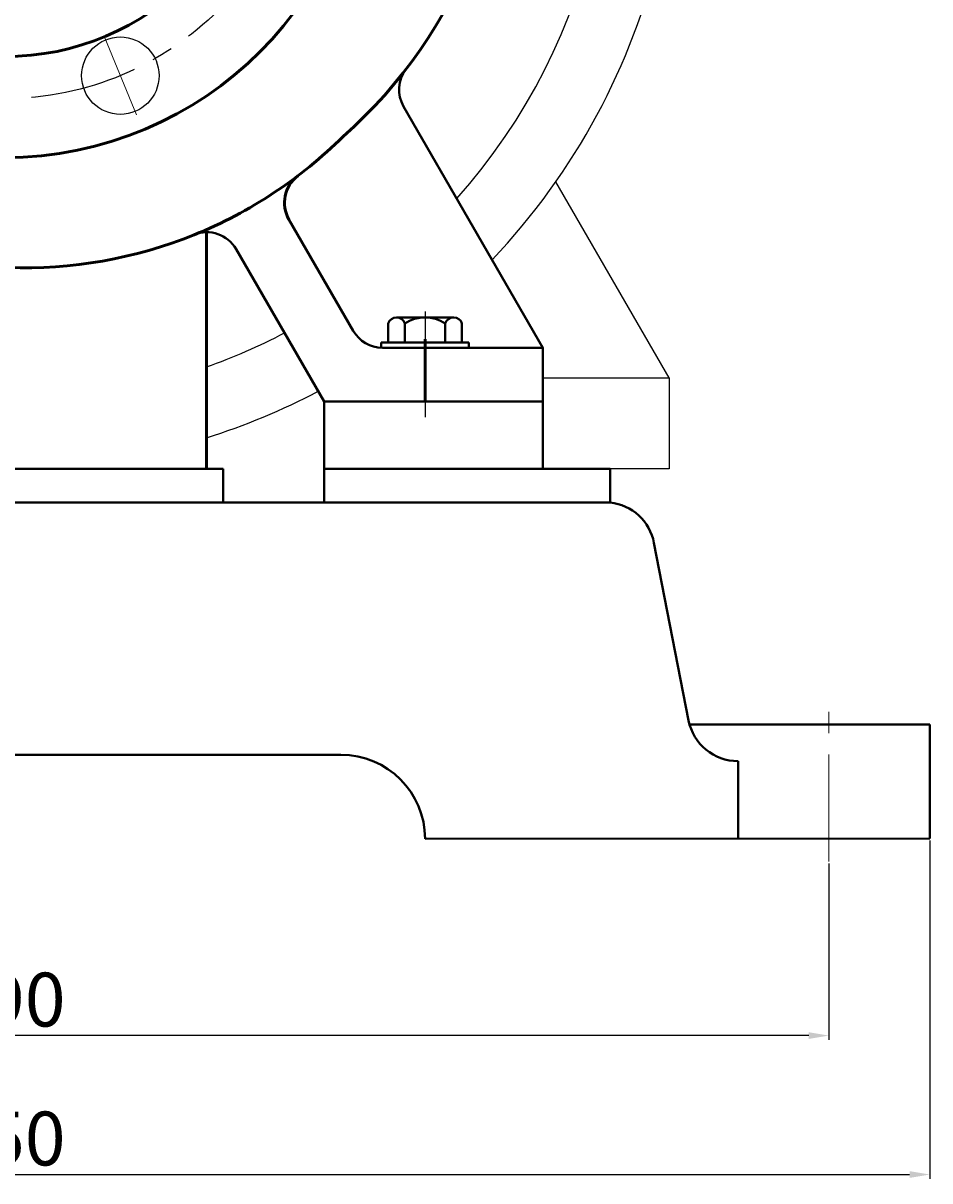
# Model space of a CAD drawing. Units: millimetres. Extents: x 41769 to 44455, y -14889 to -13163.
# Drawn here: x 44144 to 44413, y -13978 to -13634 of the extents above; entities that cross this region are included whole.
import ezdxf

# ---------------------------------------------------------------- set-up
doc = ezdxf.new("R2010")
doc.units = ezdxf.units.MM
doc.linetypes.add('CENTER', pattern=[50.8, 31.75, -6.35, 6.35, -6.35])
doc.layers.add('中心线', color=5, linetype='CENTER', lineweight=13)
doc.layers.add('粗实线', color=7, linetype='Continuous', lineweight=40)
doc.layers.add('尺寸线', color=1, linetype='Continuous')
doc.styles.get("Standard").update_dxf_attribs({"font": 'txt.shx', "height": 16, "bigfont": 'gbcbig.shx'})
doc.dimstyles.new('ISO-25', dxfattribs={"dimtxt": 2.5, "dimasz": 6, "dimexe": 1.25, "dimexo": 0.625, "dimtad": 1, "dimtxsty": 'Standard', "dimcen": 2.5, "dimadec": 0, "dimazin": 0, "dimtfac": 1, "dimtmove": 0, "dimatfit": 3, "dimfxl": 0, "dimarcsym": 0})

# ---------------------------------------------------------------- blocks, each defined once
blk = doc.blocks.new('*D22')
at = {"layer": 'Defpoints', "color": 0, "transparency": 16777216}
for p in [(39100.72, -9073.44), (39650.72, -9073.34), (39650.72, -9173.21)]:
    blk.add_point(p, dxfattribs=at)
at = {"layer": '尺寸线', "color": 0, "lineweight": -2, "transparency": 16777216}
for p, q in [((39100.72, -9074.07), (39100.72, -9174.46)), ((39650.72, -9073.97), (39650.72, -9174.46)), ((39106.72, -9173.21), (39644.72, -9173.21))]:
    blk.add_line(p, q, dxfattribs=at)
at = {"layer": '尺寸线', "color": 0, "transparency": 16777216}
for points in [[(39106.72, -9172.21), (39106.72, -9174.21), (39100.72, -9173.21)], [(39644.72, -9172.21), (39644.72, -9174.21), (39650.72, -9173.21)]]:
    blk.add_solid(points, dxfattribs=at)
at = {"layer": '尺寸线', "color": 0, "transparency": 16777216, "insert": (39375.72, -9164.58), "char_height": 16, "attachment_point": 5}
blk.add_mtext('550', dxfattribs=at)
blk = doc.blocks.new('*D23')
at = {"layer": 'Defpoints', "color": 0, "transparency": 16777216}
for p in [(39620.72, -9080.14), (39130.72, -9083.91), (39130.72, -9131.91)]:
    blk.add_point(p, dxfattribs=at)
at = {"layer": '尺寸线', "color": 0, "lineweight": -2, "transparency": 16777216}
for p, q in [((39620.72, -9080.76), (39620.72, -9133.16)), ((39130.72, -9084.53), (39130.72, -9133.16)), ((39614.72, -9131.91), (39136.72, -9131.91))]:
    blk.add_line(p, q, dxfattribs=at)
at = {"layer": '尺寸线', "color": 0, "transparency": 16777216}
for points in [[(39136.72, -9130.91), (39136.72, -9132.91), (39130.72, -9131.91)], [(39614.72, -9130.91), (39614.72, -9132.91), (39620.72, -9131.91)]]:
    blk.add_solid(points, dxfattribs=at)
at = {"layer": '尺寸线', "color": 0, "transparency": 16777216, "insert": (39375.72, -9123.29), "char_height": 16, "attachment_point": 5}
blk.add_mtext('490', dxfattribs=at)

msp = doc.modelspace()

# ---------------------------------------------------------------- linework, layer by layer
for p, q in [((44335.446, -13739.454), (44301.787, -13681.155)), ((44297.946, -13739.454), (44335.446, -13739.454)), ((44335.446, -13739.454), (44335.446, -13766.454)), ((44315.446, -13766.454), (44242.446, -13766.454)), ((44335.446, -13766.454), (44262.446, -13766.454))]:
    msp.add_line(p, q)
at = {"color": 7, "linetype": 'ByBlock', "lineweight": 53}
msp.add_line((44197.946, -13766.454), (44197.946, -13696.154), dxfattribs=at)
for radius in [107.5, 77.5]:
    msp.add_circle((44137.946, -13566.454), radius, dxfattribs=at)
for radius, start, end in [(200, 316.4286, 77.40923), (180, 318.31523, 75.9725), (180, 289.47122, 297.53948), (200, 287.4576, 297.78566)]:
    msp.add_arc((44137.946, -13566.454), radius, start, end)
for centre, radius, start, end in [((44143.946, -13560.454), 143.021, 311.44235, 61.79755), ((44143.946, -13572.454), 134.26, 292.06152, 314.83376), ((44143.946, -13572.454), 134.26, 243.78836, 292.06152)]:
    msp.add_arc(centre, radius, start, end, dxfattribs=at)
at = {"layer": '中心线'}
for p, q in [((44167.746, -13638.398), (44177.222, -13661.276)), ((44262.946, -13720.063), (44262.946, -13746.454)), ((44262.946, -13750.023), (44262.946, -13726.399)), ((44382.946, -13883.152), (44382.946, -13834.248))]:
    msp.add_line(p, q, dxfattribs=at)
at = {"layer": '中心线', "lineweight": -3}
msp.add_line((44262.946, -13719.703), (44262.946, -13751.158), dxfattribs=at)
at = {"layer": '中心线', "lineweight": 53}
msp.add_line((44262.946, -13727.881), (44262.946, -13746.454), dxfattribs=at)
msp.add_line((44262.946, -13727.881), (44262.946, -13746.454), dxfattribs=at)
at = {"layer": '中心线', "lineweight": -3}
msp.add_circle((44137.946, -13566.454), 90, dxfattribs=at)
at = {"layer": '粗实线'}
for p, q in [((44297.946, -13730.454), (44256.56, -13658.771)), ((44241.606, -13725.454), (44222.502, -13692.365)), ((44232.946, -13746.454), (44206.791, -13701.152)), ((44254.461, -13721.454), (44271.431, -13721.454)), ((44256.946, -13721.454), (44254.461, -13721.454)), ((44251.976, -13728.954), (44251.976, -13723.254)), ((44256.946, -13728.954), (44256.946, -13723.254)), ((44268.946, -13728.954), (44268.946, -13723.254)), ((44273.916, -13723.254), (44273.916, -13728.954)), ((44249.946, -13728.954), (44275.946, -13728.954)), ((44249.946, -13730.454), (44249.946, -13728.954)), ((44275.946, -13730.454), (44275.946, -13728.954)), ((44297.946, -13730.454), (44250.267, -13730.454)), ((44297.946, -13730.454), (44297.946, -13766.454)), ((44297.946, -13746.454), (44232.946, -13746.454)), ((44232.946, -13776.454), (44232.946, -13746.454)), ((44272.946, -13746.454), (44252.946, -13746.454)), ((44272.946, -13746.454), (44252.946, -13746.454)), ((44072.946, -13766.454), (44202.946, -13766.454)), ((44202.946, -13766.454), (44137.946, -13766.454)), ((44202.946, -13766.454), (44137.946, -13766.454)), ((44202.946, -13776.454), (44202.946, -13766.454)), ((44232.946, -13766.454), (44302.946, -13766.454)), ((44232.946, -13766.454), (44317.946, -13766.454)), ((44317.946, -13776.454), (44317.946, -13766.454)), ((43957.946, -13776.454), (44317.946, -13776.454)), ((44242.946, -13776.454), (44202.946, -13776.454)), ((44202.946, -13776.454), (44317.946, -13776.454)), ((44341.238, -13841.225), (44330.965, -13788.489)), ((44412.946, -13842.454), (44341.532, -13842.454)), ((44412.946, -13876.357), (44412.946, -13842.454)), ((44237.946, -13851.454), (44037.946, -13851.454)), ((44037.946, -13851.454), (44237.946, -13851.454)), ((44355.961, -13876.357), (44355.961, -13853.357)), ((44412.946, -13876.357), (44262.946, -13876.454))]:
    msp.add_line(p, q, dxfattribs=at)
at = {"layer": '粗实线', "lineweight": -3}
msp.add_circle((44172.388, -13649.604), 11.5, dxfattribs=at)
at = {"layer": '粗实线'}
for centre, radius, start, end in [((44265.22, -13653.771), 10, 142.4228, 210), ((44198.131, -13706.152), 10, 30, 112.06152), ((44254.461, -13724.07), 2.615, 18.16491, 161.83509), ((44262.946, -13732.354), 10.9, 56.60151, 123.39849), ((44271.431, -13724.07), 2.615, 18.16491, 161.83509), ((44250.267, -13720.454), 10, 210, 270), ((44316.242, -13791.357), 15, 11.02346, 83.47541), ((44355.961, -13838.357), 15, 191.02346, 270), ((44237.946, -13876.454), 25, 0, 90)]:
    msp.add_arc(centre, radius, start, end, dxfattribs=at)
at = {"layer": '粗实线', "lineweight": 53}
msp.add_arc((44231.162, -13687.365), 10, 127.19826, 210, dxfattribs=at)

# ---------------------------------------------------------------- dimensions: what is measured, and where the dimension line sits
at = {"layer": '尺寸线'}
for base, p1, p2, picture, middle in [((44412.946, -13976.223), (43862.946, -13876.454), (44412.946, -13876.357), '*D22', (44137.946, -13967.598)), ((43892.946, -13934.927), (44382.946, -13883.152), (43892.946, -13886.919), '*D23', (44137.946, -13926.302))]:
    dim = msp.add_linear_dim(base=base, p1=p1, p2=p2, dimstyle='ISO-25', dxfattribs=at)
    dim.commit()
    dim.dimension.update_dxf_attribs({"geometry": picture, "text_midpoint": middle, "insert": (4762.224, -4803.013)})

doc.saveas('drawing.dxf')
